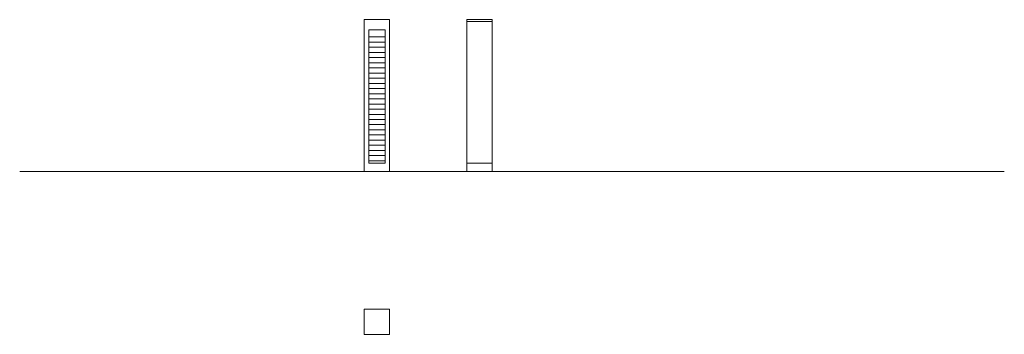
# Model space of a CAD drawing. Units: inches. Extents: x 772 to 1355, y 345 to 531.
import ezdxf

# ---------------------------------------------------------------- set-up
doc = ezdxf.new("R2010")
doc.units = ezdxf.units.IN
doc.header["$MEASUREMENT"] = 0
doc.layers.add('1DIB1', color=4, linetype='Continuous', lineweight=0)

msp = doc.modelspace()

# ---------------------------------------------------------------- linework, layer by layer
at = {"layer": '1DIB1'}
for p, q in [((976.09, 531.24), (976.09, 530.24)), ((976.09, 531.24), (991.09, 531.24)), ((976.09, 530.24), (976.09, 441.24)), ((991.09, 530.24), (991.09, 531.24)), ((991.09, 531.24), (991.09, 530.24)), ((991.09, 453.24), (991.09, 530.24)), ((991.09, 530.24), (991.09, 441.24)), ((1036.78, 453.24), (1036.78, 531.24)), ((1036.78, 531.24), (1036.78, 446.24)), ((1051.78, 531.24), (1036.78, 531.24)), ((1051.78, 530.24), (1036.78, 530.24)), ((1051.78, 531.24), (1051.78, 446.24)), ((978.84, 525.24), (978.84, 446.24)), ((988.34, 525.24), (978.84, 525.24)), ((988.34, 525.24), (988.34, 446.24)), ((978.84, 521.05), (988.34, 521.05)), ((978.84, 517.99), (988.34, 517.99)), ((978.84, 514.93), (988.34, 514.93)), ((978.84, 511.87), (988.34, 511.87)), ((978.84, 508.81), (988.34, 508.81)), ((978.84, 505.75), (988.34, 505.75)), ((978.84, 502.7), (988.34, 502.7)), ((978.84, 499.64), (988.34, 499.64)), ((978.84, 496.58), (988.34, 496.58)), ((978.84, 493.52), (988.34, 493.52)), ((978.84, 490.46), (988.34, 490.46)), ((978.84, 487.4), (988.34, 487.4)), ((978.84, 484.34), (988.34, 484.34)), ((978.84, 481.28), (988.34, 481.28)), ((978.84, 478.22), (988.34, 478.22)), ((978.84, 475.16), (988.34, 475.16)), ((978.84, 472.11), (988.34, 472.11)), ((978.84, 469.05), (988.34, 469.05)), ((978.84, 465.99), (988.34, 465.99)), ((978.84, 462.93), (988.34, 462.93)), ((978.84, 459.87), (988.34, 459.87)), ((978.84, 456.81), (988.34, 456.81)), ((978.84, 453.75), (988.34, 453.75)), ((978.84, 450.69), (988.34, 450.69)), ((1036.78, 453.24), (1036.78, 446.24)), ((978.84, 447.63), (988.34, 447.63)), ((988.34, 446.24), (978.84, 446.24)), ((1036.78, 446.24), (1051.78, 446.24)), ((1036.78, 446.24), (1036.78, 441.24)), ((1051.78, 446.24), (1051.78, 441.24)), ((772.32, 441.24), (1354.54, 441.24)), ((976.09, 441.24), (991.09, 441.24)), ((1051.78, 441.24), (1036.78, 441.24)), ((976.09, 344.85), (976.09, 359.85)), ((976.09, 359.85), (991.09, 359.85)), ((991.09, 344.85), (991.09, 359.85)), ((976.09, 344.85), (991.09, 344.85))]:
    msp.add_line(p, q, dxfattribs=at)

doc.saveas('drawing.dxf')
